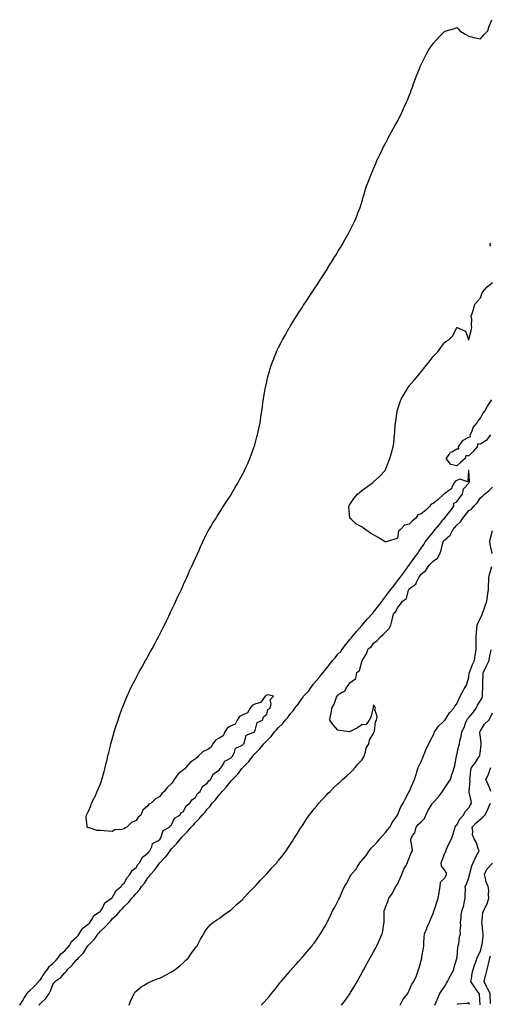
# Model space of a CAD drawing. Units: inches. Extents: x 957923 to 960563, y 7213418 to 7216058.
# Drawn here: x 959070 to 959466, y 7214933 to 7215761 of the extents above; entities that cross this region are included whole.
import ezdxf

# ---------------------------------------------------------------- set-up
doc = ezdxf.new("R2010")
doc.units = ezdxf.units.IN
doc.header["$MEASUREMENT"] = 0
doc.layers.add('Contour_95797213', color=7, linetype='Continuous', true_color=0x4ad132)

msp = doc.modelspace()

# ---------------------------------------------------------------- linework, layer by layer
at = {"layer": 'Contour_95797213'}
for points in [[(959070.13, 7214931.92, 3176), (959073.21, 7214936.76, 3176), (959073.76, 7214937.62, 3176), (959076.51, 7214941.92, 3176), (959077.04, 7214942.94, 3176), (959078.05, 7214943.66, 3176), (959082.24, 7214947.74, 3176), (959086.24, 7214951.92, 3176), (959086.88, 7214953.09, 3176), (959088.05, 7214953.97, 3176), (959091.02, 7214958.95, 3176), (959093.56, 7214961.92, 3176), (959095.14, 7214964.83, 3176), (959098.05, 7214966.96, 3176), (959100.44, 7214969.54, 3176), (959102.63, 7214971.92, 3176), (959104.67, 7214975.3, 3176), (959108.05, 7214977.78, 3176), (959110.04, 7214979.93, 3176), (959111.75, 7214981.92, 3176), (959114.06, 7214985.9, 3176), (959118.05, 7214989.32, 3176), (959119.23, 7214990.73, 3176), (959120.17, 7214991.92, 3176), (959123.26, 7214996.71, 3176), (959128.05, 7215000.38, 3176), (959128.81, 7215001.16, 3176), (959129.43, 7215001.92, 3176), (959131.72, 7215005.59, 3176), (959132.56, 7215007.41, 3176), (959135.27, 7215009.15, 3176), (959138.05, 7215011.24, 3176), (959138.4, 7215011.57, 3176), (959138.67, 7215011.92, 3176), (959139.75, 7215013.62, 3176), (959141.91, 7215018.07, 3176), (959147.54, 7215021.92, 3176), (959147.75, 7215022.21, 3176), (959148.05, 7215022.47, 3176), (959151.42, 7215028.54, 3176), (959155.6, 7215031.92, 3176), (959156.52, 7215033.44, 3176), (959158.05, 7215034.79, 3176), (959160.59, 7215039.38, 3176), (959162.97, 7215041.92, 3176), (959164.69, 7215045.28, 3176), (959168.05, 7215047.96, 3176), (959169.56, 7215050.42, 3176), (959170.86, 7215051.92, 3176), (959173.4, 7215056.57, 3176), (959178.05, 7215059.85, 3176), (959178.95, 7215061.02, 3176), (959179.69, 7215061.92, 3176), (959181.32, 7215065.2, 3176), (959181.89, 7215068.09, 3176), (959186.44, 7215070.3, 3176), (959188.05, 7215071.45, 3176), (959188.26, 7215071.71, 3176), (959188.43, 7215071.92, 3176), (959188.91, 7215072.78, 3176), (959190.85, 7215079.13, 3176), (959196.19, 7215081.92, 3176), (959197.08, 7215082.9, 3176), (959198.05, 7215083.7, 3176), (959200.58, 7215089.38, 3176), (959204.85, 7215091.92, 3176), (959206.12, 7215093.85, 3176), (959208.05, 7215095.08, 3176), (959210.34, 7215099.63, 3176), (959213.44, 7215101.92, 3176), (959215.12, 7215104.85, 3176), (959218.05, 7215106.71, 3176), (959219.91, 7215110.06, 3176), (959222.01, 7215111.92, 3176), (959224.04, 7215115.94, 3176), (959228.05, 7215118.76, 3176), (959229.27, 7215120.71, 3176), (959230.67, 7215121.92, 3176), (959233.26, 7215126.71, 3176), (959238.05, 7215129.91, 3176), (959238.86, 7215131.12, 3176), (959239.72, 7215131.92, 3176), (959242.18, 7215136.06, 3176), (959242.61, 7215137.37, 3176), (959243.91, 7215137.78, 3176), (959248.05, 7215140.24, 3176), (959248.77, 7215141.2, 3176), (959249.42, 7215141.92, 3176), (959250.97, 7215144.85, 3176), (959251.74, 7215148.23, 3176), (959256.03, 7215149.89, 3176), (959258.05, 7215151.22, 3176), (959258.37, 7215151.59, 3176), (959258.66, 7215151.92, 3176), (959259.37, 7215153.23, 3176), (959260.76, 7215159.21, 3176), (959267.93, 7215161.92, 3176), (959267.97, 7215162, 3176), (959268.05, 7215162.06, 3176), (959270.1, 7215169.87, 3176), (959274.55, 7215171.92, 3176), (959275.44, 7215174.52, 3176), (959278.05, 7215176.94, 3176), (959279.09, 7215180.88, 3176), (959280.84, 7215181.92, 3176), (959281.71, 7215185.57, 3176), (959280.88, 7215189.09, 3176), (959283.84, 7215191.92, 3176), (959279.23, 7215193.09, 3176), (959278.05, 7215192.82, 3176), (959277.44, 7215192.53, 3176), (959276.85, 7215191.92, 3176), (959273.52, 7215187.39, 3176), (959273.28, 7215186.69, 3176), (959272.91, 7215186.78, 3176), (959268.05, 7215185.34, 3176), (959265.88, 7215184.09, 3176), (959264.27, 7215181.92, 3176), (959262, 7215177.97, 3176), (959258.05, 7215176.47, 3176), (959255.14, 7215174.83, 3176), (959253.07, 7215171.92, 3176), (959251.39, 7215168.58, 3176), (959248.05, 7215167.17, 3176), (959244.82, 7215165.16, 3176), (959242.85, 7215161.92, 3176), (959241.35, 7215158.62, 3176), (959238.05, 7215156.67, 3176), (959234.96, 7215155.01, 3176), (959232.77, 7215151.92, 3176), (959231.08, 7215148.89, 3176), (959228.05, 7215147.02, 3176), (959224.43, 7215145.53, 3176), (959220.69, 7215141.92, 3176), (959219.65, 7215140.32, 3176), (959218.05, 7215139.19, 3176), (959213.75, 7215136.22, 3176), (959209.96, 7215131.92, 3176), (959209.09, 7215130.88, 3176), (959208.05, 7215130.14, 3176), (959203.41, 7215126.55, 3176), (959200.1, 7215121.92, 3176), (959199.32, 7215120.65, 3176), (959198.05, 7215118.66, 3176), (959194.48, 7215115.49, 3176), (959191.74, 7215111.92, 3176), (959189.71, 7215110.26, 3176), (959188.05, 7215107.74, 3176), (959184.34, 7215105.63, 3176), (959180.66, 7215101.92, 3176), (959178.86, 7215101.1, 3176), (959178.05, 7215099.73, 3176), (959173.9, 7215096.08, 3176), (959172.01, 7215091.92, 3176), (959169.84, 7215090.14, 3176), (959168.05, 7215087.37, 3176), (959164.14, 7215085.83, 3176), (959160.29, 7215081.92, 3176), (959158.76, 7215081.2, 3176), (959158.05, 7215080.38, 3176), (959155.9, 7215079.77, 3176), (959150.32, 7215079.65, 3176), (959148.05, 7215078.29, 3176), (959144.54, 7215078.42, 3176), (959141.17, 7215078.8, 3176), (959138.05, 7215078.91, 3176), (959135.19, 7215079.07, 3176), (959128.76, 7215081.2, 3176), (959128.05, 7215081.28, 3176), (959127.51, 7215081.39, 3176), (959126.85, 7215081.92, 3176), (959126.98, 7215082.99, 3176), (959126.11, 7215089.97, 3176), (959126.32, 7215091.92, 3176), (959127.02, 7215092.96, 3176), (959128.05, 7215095.26, 3176), (959130.08, 7215099.89, 3176), (959130.64, 7215101.92, 3176), (959133.17, 7215106.8, 3176), (959133.3, 7215107.17, 3176), (959135.27, 7215111.92, 3176), (959136.21, 7215113.76, 3176), (959138.05, 7215118.31, 3176), (959139.08, 7215120.88, 3176), (959139.37, 7215121.92, 3176), (959139.83, 7215123.7, 3176), (959141.35, 7215128.62, 3176), (959142.09, 7215131.92, 3176), (959143.26, 7215136.71, 3176), (959143.37, 7215137.23, 3176), (959144.46, 7215141.92, 3176), (959145.22, 7215144.75, 3176), (959146.51, 7215150.38, 3176), (959146.88, 7215151.92, 3176), (959147.16, 7215152.8, 3176), (959148.05, 7215155.83, 3176), (959149.4, 7215160.57, 3176), (959149.73, 7215161.92, 3176), (959151.75, 7215168.21, 3176), (959152.92, 7215171.92, 3176), (959154.25, 7215175.71, 3176), (959155.62, 7215179.48, 3176), (959156.49, 7215181.92, 3176), (959156.93, 7215183.05, 3176), (959158.05, 7215185.88, 3176), (959159.77, 7215190.2, 3176), (959160.49, 7215191.92, 3176), (959162.56, 7215196.43, 3176), (959162.86, 7215197.1, 3176), (959165.17, 7215201.92, 3176), (959166.15, 7215203.83, 3176), (959168.05, 7215207.43, 3176), (959169.61, 7215210.36, 3176), (959170.48, 7215211.92, 3176), (959173.17, 7215216.8, 3176), (959173.48, 7215217.35, 3176), (959176.03, 7215221.92, 3176), (959176.75, 7215223.21, 3176), (959178.05, 7215225.53, 3176), (959180.33, 7215229.63, 3176), (959181.59, 7215231.92, 3176), (959183.84, 7215236.14, 3176), (959185.65, 7215239.52, 3176), (959186.94, 7215241.92, 3176), (959187.31, 7215242.66, 3176), (959188.05, 7215244.11, 3176), (959190.66, 7215249.32, 3176), (959191.94, 7215251.92, 3176), (959193.96, 7215256, 3176), (959195.64, 7215259.5, 3176), (959196.79, 7215261.92, 3176), (959197.2, 7215262.76, 3176), (959198.05, 7215264.52, 3176), (959200.43, 7215269.54, 3176), (959201.53, 7215271.92, 3176), (959203.59, 7215276.39, 3176), (959204.57, 7215278.44, 3176), (959206.22, 7215281.92, 3176), (959206.78, 7215283.19, 3176), (959208.05, 7215285.98, 3176), (959209.87, 7215290.1, 3176), (959210.7, 7215291.92, 3176), (959212.74, 7215296.61, 3176), (959212.92, 7215297.04, 3176), (959215.19, 7215301.92, 3176), (959216.04, 7215303.93, 3176), (959218.05, 7215308.25, 3176), (959219.19, 7215310.79, 3176), (959219.75, 7215311.92, 3176), (959221.16, 7215315.03, 3176), (959222.3, 7215317.68, 3176), (959224.31, 7215321.92, 3176), (959225.51, 7215324.46, 3176), (959228.05, 7215329.4, 3176), (959228.91, 7215331.06, 3176), (959229.42, 7215331.92, 3176), (959231.25, 7215335.12, 3176), (959232.54, 7215337.43, 3176), (959235.38, 7215341.92, 3176), (959236.4, 7215343.58, 3176), (959238.05, 7215346.08, 3176), (959240.24, 7215349.73, 3176), (959241.71, 7215351.92, 3176), (959244.18, 7215355.79, 3176), (959248.05, 7215361.57, 3176), (959248.18, 7215361.78, 3176), (959248.26, 7215361.92, 3176), (959248.54, 7215362.41, 3176), (959251.78, 7215368.19, 3176), (959254.08, 7215371.92, 3176), (959255.44, 7215374.54, 3176), (959258.05, 7215379.19, 3176), (959258.95, 7215381.02, 3176), (959259.44, 7215381.92, 3176), (959260.55, 7215384.42, 3176), (959262.05, 7215387.92, 3176), (959263.94, 7215391.92, 3176), (959265.01, 7215394.97, 3176), (959267.35, 7215401.22, 3176), (959267.6, 7215401.92, 3176), (959267.69, 7215402.27, 3176), (959268.05, 7215403.66, 3176), (959269.75, 7215410.22, 3176), (959270.26, 7215411.92, 3176), (959270.84, 7215414.71, 3176), (959271.57, 7215418.4, 3176), (959272.41, 7215421.92, 3176), (959273.16, 7215426.82, 3176), (959273.21, 7215427.08, 3176), (959274, 7215431.92, 3176), (959274.42, 7215435.55, 3176), (959274.92, 7215438.8, 3176), (959275.36, 7215441.92, 3176), (959275.73, 7215444.24, 3176), (959276.82, 7215450.69, 3176), (959277.01, 7215451.92, 3176), (959277.19, 7215452.78, 3176), (959278.05, 7215456.61, 3176), (959279.01, 7215460.96, 3176), (959279.24, 7215461.92, 3176), (959279.79, 7215463.66, 3176), (959281.31, 7215468.66, 3176), (959282.28, 7215471.92, 3176), (959283.95, 7215476.02, 3176), (959285.14, 7215479.01, 3176), (959286.29, 7215481.92, 3176), (959286.88, 7215483.09, 3176), (959288.05, 7215485.4, 3176), (959290.27, 7215489.69, 3176), (959291.34, 7215491.92, 3176), (959293.76, 7215496.2, 3176), (959295.63, 7215499.5, 3176), (959297.01, 7215501.92, 3176), (959297.4, 7215502.56, 3176), (959298.05, 7215503.6, 3176), (959301.24, 7215508.74, 3176), (959303.19, 7215511.92, 3176), (959305.08, 7215514.89, 3176), (959308.05, 7215519.44, 3176), (959309.02, 7215520.96, 3176), (959309.65, 7215521.92, 3176), (959312.84, 7215526.71, 3176), (959313.01, 7215526.96, 3176), (959316.3, 7215531.92, 3176), (959317, 7215532.97, 3176), (959318.05, 7215534.52, 3176), (959320.98, 7215538.99, 3176), (959322.88, 7215541.92, 3176), (959324.91, 7215545.06, 3176), (959328.05, 7215549.93, 3176), (959328.81, 7215551.16, 3176), (959329.3, 7215551.92, 3176), (959331.32, 7215555.2, 3176), (959332.64, 7215557.33, 3176), (959335.43, 7215561.92, 3176), (959336.44, 7215563.54, 3176), (959338.05, 7215566.14, 3176), (959340.23, 7215569.73, 3176), (959341.51, 7215571.92, 3176), (959343.92, 7215576.04, 3176), (959346.19, 7215580.06, 3176), (959347.24, 7215581.92, 3176), (959347.52, 7215582.45, 3176), (959348.05, 7215583.48, 3176), (959350.82, 7215589.15, 3176), (959352.12, 7215591.92, 3176), (959353.87, 7215596.1, 3176), (959354.81, 7215598.68, 3176), (959356.05, 7215601.92, 3176), (959356.59, 7215603.38, 3176), (959358.05, 7215607.7, 3176), (959359, 7215610.96, 3176), (959359.25, 7215611.92, 3176), (959359.81, 7215613.68, 3176), (959361.32, 7215618.64, 3176), (959362.33, 7215621.92, 3176), (959363.93, 7215626.04, 3176), (959365.16, 7215629.03, 3176), (959366.34, 7215631.92, 3176), (959366.86, 7215633.11, 3176), (959368.05, 7215635.73, 3176), (959369.79, 7215640.18, 3176), (959370.53, 7215641.92, 3176), (959372.74, 7215646.61, 3176), (959372.93, 7215647.04, 3176), (959375.31, 7215651.92, 3176), (959376.22, 7215653.76, 3176), (959378.05, 7215657.08, 3176), (959379.59, 7215660.38, 3176), (959380.41, 7215661.92, 3176), (959383.05, 7215666.92, 3176), (959385.88, 7215671.92, 3176), (959386.64, 7215673.33, 3176), (959388.05, 7215675.69, 3176), (959390.12, 7215679.85, 3176), (959391.23, 7215681.92, 3176), (959393.33, 7215686.63, 3176), (959393.88, 7215687.76, 3176), (959395.86, 7215691.92, 3176), (959396.46, 7215693.5, 3176), (959398.05, 7215697.31, 3176), (959399.27, 7215700.69, 3176), (959399.77, 7215701.92, 3176), (959400.76, 7215704.62, 3176), (959401.92, 7215708.05, 3176), (959403.36, 7215711.92, 3176), (959404.62, 7215715.36, 3176), (959406.87, 7215720.75, 3176), (959407.34, 7215721.92, 3176), (959407.53, 7215722.43, 3176), (959408.05, 7215723.6, 3176), (959410.75, 7215729.22, 3176), (959412.27, 7215731.92, 3176), (959414.34, 7215735.63, 3176), (959418.05, 7215741.28, 3176), (959418.34, 7215741.63, 3176), (959418.66, 7215741.92, 3176), (959423.17, 7215746.8, 3176), (959428.05, 7215751.61, 3176), (959428.29, 7215751.69, 3176), (959429.43, 7215751.92, 3176), (959436.07, 7215753.91, 3176), (959438.05, 7215754.62, 3176), (959439.49, 7215753.37, 3176), (959440.68, 7215751.92, 3176), (959445.21, 7215749.07, 3176), (959448.05, 7215747.47, 3176), (959452.44, 7215746.31, 3176), (959453.84, 7215746.14, 3176), (959458.05, 7215745.22, 3176), (959461.22, 7215748.76, 3176), (959464.15, 7215751.92, 3176), (959465.08, 7215754.89, 3176), (959467.43, 7215761.3, 3176)], [(959466.76, 7215570.63, 3175), (959465.94, 7215571.92, 3175), (959466.58, 7215573.38, 3175)], [(959086.47, 7214931.92, 3175), (959087.12, 7214932.86, 3175), (959088.05, 7214933.81, 3175), (959092.22, 7214937.74, 3175), (959094.85, 7214941.92, 3175), (959096, 7214943.97, 3175), (959098.05, 7214949.5, 3175), (959099.1, 7214950.87, 3175), (959099.84, 7214951.92, 3175), (959104.65, 7214955.32, 3175), (959108.05, 7214959.34, 3175), (959109.44, 7214960.53, 3175), (959110.45, 7214961.92, 3175), (959114.42, 7214965.55, 3175), (959118.05, 7214970.18, 3175), (959118.96, 7214971, 3175), (959119.64, 7214971.92, 3175), (959123.79, 7214976.18, 3175), (959126.39, 7214980.26, 3175), (959127.53, 7214981.92, 3175), (959127.77, 7214982.19, 3175), (959128.05, 7214982.56, 3175), (959132.7, 7214987.27, 3175), (959136.08, 7214991.92, 3175), (959137.04, 7214992.94, 3175), (959138.05, 7214994.17, 3175), (959142.13, 7214997.84, 3175), (959145.65, 7215001.92, 3175), (959146.89, 7215003.09, 3175), (959148.05, 7215004.58, 3175), (959151.87, 7215008.11, 3175), (959155.17, 7215011.92, 3175), (959156.69, 7215013.27, 3175), (959158.05, 7215014.93, 3175), (959161.59, 7215018.38, 3175), (959164.45, 7215021.92, 3175), (959166.25, 7215023.72, 3175), (959168.05, 7215026.02, 3175), (959170.89, 7215029.07, 3175), (959172.79, 7215031.92, 3175), (959175.16, 7215034.81, 3175), (959178.05, 7215039.11, 3175), (959179.43, 7215040.55, 3175), (959180.32, 7215041.92, 3175), (959183.97, 7215046, 3175), (959188.05, 7215051.76, 3175), (959188.14, 7215051.84, 3175), (959188.19, 7215051.92, 3175), (959192.69, 7215056.57, 3175), (959193.05, 7215056.92, 3175), (959196.71, 7215061.92, 3175), (959197.32, 7215062.64, 3175), (959198.05, 7215063.56, 3175), (959202.22, 7215067.76, 3175), (959205.38, 7215071.92, 3175), (959206.69, 7215073.29, 3175), (959208.05, 7215074.89, 3175), (959211.66, 7215078.31, 3175), (959214.55, 7215081.92, 3175), (959216.3, 7215083.66, 3175), (959218.05, 7215085.75, 3175), (959221.25, 7215088.72, 3175), (959223.84, 7215091.92, 3175), (959225.91, 7215094.07, 3175), (959228.05, 7215096.98, 3175), (959230.44, 7215099.54, 3175), (959232.19, 7215101.92, 3175), (959235.06, 7215104.91, 3175), (959238.05, 7215109.11, 3175), (959239.42, 7215110.55, 3175), (959240.46, 7215111.92, 3175), (959244.32, 7215115.65, 3175), (959248.05, 7215120.73, 3175), (959248.66, 7215121.31, 3175), (959249.12, 7215121.92, 3175), (959253.69, 7215126.28, 3175), (959257.18, 7215131.06, 3175), (959257.84, 7215131.92, 3175), (959257.93, 7215132.04, 3175), (959258.05, 7215132.15, 3175), (959262.96, 7215137.02, 3175), (959266.74, 7215141.92, 3175), (959267.34, 7215142.62, 3175), (959268.05, 7215143.46, 3175), (959272.35, 7215147.62, 3175), (959275.72, 7215151.92, 3175), (959276.85, 7215153.11, 3175), (959278.05, 7215154.52, 3175), (959281.84, 7215158.13, 3175), (959284.75, 7215161.92, 3175), (959286.36, 7215163.6, 3175), (959288.05, 7215165.61, 3175), (959291.3, 7215168.68, 3175), (959293.72, 7215171.92, 3175), (959295.76, 7215174.21, 3175), (959298.05, 7215177.33, 3175), (959300.27, 7215179.69, 3175), (959301.79, 7215181.92, 3175), (959304.64, 7215185.32, 3175), (959308.05, 7215190.55, 3175), (959308.68, 7215191.28, 3175), (959309.11, 7215191.92, 3175), (959313.41, 7215196.55, 3175), (959314.87, 7215198.74, 3175), (959317.11, 7215201.92, 3175), (959317.48, 7215202.49, 3175), (959318.05, 7215203.05, 3175), (959322.14, 7215207.82, 3175), (959325.6, 7215211.92, 3175), (959326.59, 7215213.37, 3175), (959328.05, 7215215.14, 3175), (959331.08, 7215218.89, 3175), (959333.43, 7215221.92, 3175), (959335.57, 7215224.4, 3175), (959338.05, 7215227.29, 3175), (959340.33, 7215229.63, 3175), (959341.78, 7215231.92, 3175), (959344.58, 7215235.4, 3175), (959348.05, 7215239.67, 3175), (959349.13, 7215240.85, 3175), (959349.86, 7215241.92, 3175), (959353.54, 7215246.43, 3175), (959358.05, 7215251.55, 3175), (959358.24, 7215251.72, 3175), (959358.33, 7215251.92, 3175), (959361.44, 7215255.3, 3175), (959362.98, 7215257, 3175), (959367.43, 7215261.92, 3175), (959367.67, 7215262.29, 3175), (959368.05, 7215262.72, 3175), (959372.02, 7215267.96, 3175), (959375.25, 7215271.92, 3175), (959376.42, 7215273.56, 3175), (959378.05, 7215275.85, 3175), (959380.64, 7215279.34, 3175), (959382.6, 7215281.92, 3175), (959384.95, 7215285.01, 3175), (959388.05, 7215289.01, 3175), (959389.35, 7215290.63, 3175), (959390.33, 7215291.92, 3175), (959393.62, 7215296.35, 3175), (959396.95, 7215300.81, 3175), (959397.77, 7215301.92, 3175), (959397.86, 7215302.1, 3175), (959398.05, 7215302.33, 3175), (959402.01, 7215307.96, 3175), (959404.96, 7215311.92, 3175), (959406.21, 7215313.76, 3175), (959408.05, 7215316.51, 3175), (959410.34, 7215319.63, 3175), (959411.54, 7215321.92, 3175), (959414.42, 7215325.55, 3175), (959418.05, 7215330.01, 3175), (959418.91, 7215331.06, 3175), (959419.62, 7215331.92, 3175), (959423.43, 7215336.55, 3175), (959427, 7215340.87, 3175), (959427.86, 7215341.92, 3175), (959427.87, 7215342.1, 3175), (959428.05, 7215342.15, 3175), (959432.37, 7215347.6, 3175), (959435.68, 7215351.92, 3175), (959435.63, 7215354.34, 3175), (959438.05, 7215355.53, 3175), (959440.72, 7215359.26, 3175), (959442.88, 7215361.92, 3175), (959443.58, 7215366.39, 3175), (959448.05, 7215371.35, 3175), (959448.26, 7215371.71, 3175), (959448.45, 7215371.92, 3175), (959448.63, 7215372.51, 3175), (959448.16, 7215381.8, 3175), (959448.27, 7215381.92, 3175), (959448.11, 7215381.98, 3175), (959448.05, 7215381.96, 3175), (959448.03, 7215381.94, 3175), (959448, 7215381.92, 3175), (959447.93, 7215381.8, 3175), (959447.44, 7215372.53, 3175), (959440.65, 7215374.52, 3175), (959438.05, 7215373.64, 3175), (959436.92, 7215373.05, 3175), (959436.1, 7215371.92, 3175), (959433.92, 7215367.8, 3175), (959433.54, 7215366.43, 3175), (959431.06, 7215364.93, 3175), (959428.05, 7215362.64, 3175), (959427.53, 7215362.43, 3175), (959427.14, 7215361.92, 3175), (959422.46, 7215357.51, 3175), (959418.05, 7215354.3, 3175), (959416.49, 7215353.48, 3175), (959415.24, 7215351.92, 3175), (959411.58, 7215348.4, 3175), (959408.05, 7215345.55, 3175), (959405.4, 7215344.58, 3175), (959403.5, 7215341.92, 3175), (959400.63, 7215339.34, 3175), (959398.05, 7215336.88, 3175), (959394.16, 7215335.81, 3175), (959390.34, 7215331.92, 3175), (959389.11, 7215330.87, 3175), (959388.05, 7215325.05, 3175), (959385.87, 7215324.11, 3175), (959378.53, 7215321.92, 3175), (959378.08, 7215321.88, 3175), (959378.05, 7215321.78, 3175), (959377.97, 7215321.84, 3175), (959377.84, 7215321.92, 3175), (959371.78, 7215325.65, 3175), (959368.05, 7215327.7, 3175), (959365.41, 7215329.28, 3175), (959361.56, 7215331.92, 3175), (959359.56, 7215333.42, 3175), (959358.05, 7215334.5, 3175), (959353.17, 7215337.04, 3175), (959349.3, 7215340.67, 3175), (959348.05, 7215341.82, 3175), (959348, 7215341.86, 3175), (959347.96, 7215341.92, 3175), (959347.96, 7215342, 3175), (959347.09, 7215350.96, 3175), (959347.1, 7215351.92, 3175), (959347.47, 7215352.51, 3175), (959348.05, 7215353.4, 3175), (959351.49, 7215358.48, 3175), (959354.35, 7215361.92, 3175), (959356.37, 7215363.6, 3175), (959358.05, 7215365.01, 3175), (959362, 7215367.97, 3175), (959367.45, 7215371.92, 3175), (959367.79, 7215372.17, 3175), (959368.05, 7215372.41, 3175), (959372.8, 7215376.67, 3175), (959373.07, 7215376.9, 3175), (959373.38, 7215377.25, 3175), (959377.69, 7215381.92, 3175), (959377.84, 7215382.13, 3175), (959378.05, 7215382.53, 3175), (959380.66, 7215389.3, 3175), (959381.57, 7215391.92, 3175), (959383, 7215396.88, 3175), (959383.02, 7215396.94, 3175), (959384.51, 7215401.92, 3175), (959384.93, 7215405.03, 3175), (959385.32, 7215409.19, 3175), (959385.67, 7215411.92, 3175), (959385.84, 7215414.13, 3175), (959386.32, 7215420.18, 3175), (959386.45, 7215421.92, 3175), (959386.61, 7215423.37, 3175), (959387.73, 7215431.59, 3175), (959387.77, 7215431.92, 3175), (959387.83, 7215432.15, 3175), (959388.05, 7215432.9, 3175), (959390.25, 7215439.73, 3175), (959391.23, 7215441.92, 3175), (959393.69, 7215446.28, 3175), (959395.68, 7215449.54, 3175), (959397.09, 7215451.92, 3175), (959397.5, 7215452.47, 3175), (959398.05, 7215453.21, 3175), (959402.08, 7215457.9, 3175), (959405.42, 7215461.92, 3175), (959406.63, 7215463.35, 3175), (959408.05, 7215465.1, 3175), (959411.2, 7215468.78, 3175), (959413.76, 7215471.92, 3175), (959415.59, 7215474.38, 3175), (959418.05, 7215477.76, 3175), (959420.04, 7215479.93, 3175), (959422.09, 7215481.92, 3175), (959424.65, 7215485.32, 3175), (959428.05, 7215490.05, 3175), (959429.26, 7215490.71, 3175), (959431.38, 7215491.92, 3175), (959434.59, 7215495.38, 3175), (959437.82, 7215501.69, 3175), (959437.95, 7215501.92, 3175), (959437.98, 7215501.98, 3175), (959438.05, 7215502.19, 3175), (959438.36, 7215502.23, 3175), (959438.88, 7215501.92, 3175), (959445.3, 7215499.17, 3175), (959447.79, 7215492.17, 3175), (959447.94, 7215491.92, 3175), (959448.02, 7215491.88, 3175), (959448.05, 7215491.88, 3175), (959448.09, 7215491.88, 3175), (959448.18, 7215491.92, 3175), (959448.23, 7215492.1, 3175), (959450.25, 7215499.71, 3175), (959450.76, 7215501.92, 3175), (959450.3, 7215504.17, 3175), (959450.64, 7215509.32, 3175), (959450.27, 7215511.92, 3175), (959451.14, 7215515.01, 3175), (959452.13, 7215517.84, 3175), (959453.15, 7215521.92, 3175), (959455.55, 7215524.42, 3175), (959458.05, 7215527.31, 3175), (959459.24, 7215530.73, 3175), (959459.69, 7215531.92, 3175), (959463.56, 7215536.41, 3175), (959468.05, 7215540.1, 3175)], [(959466.31, 7215411.92, 3174), (959462.74, 7215407.23, 3174), (959458.05, 7215404.15, 3174), (959455.7, 7215404.28, 3174), (959455.23, 7215401.92, 3174), (959451.96, 7215398.01, 3174), (959448.05, 7215394.24, 3174), (959445.64, 7215394.34, 3174), (959445.24, 7215391.92, 3174), (959441.3, 7215388.66, 3174), (959438.05, 7215385.73, 3174), (959433.16, 7215387.02, 3174), (959429.24, 7215391.92, 3174), (959431.89, 7215395.75, 3174), (959432.65, 7215397.33, 3174), (959433.81, 7215397.68, 3174), (959438.05, 7215400.06, 3174), (959439.82, 7215400.14, 3174), (959439.55, 7215401.92, 3174), (959442.54, 7215406.41, 3174), (959442.86, 7215407.12, 3174), (959443.46, 7215407.33, 3174), (959448.05, 7215410.08, 3174), (959449.73, 7215410.24, 3174), (959449.45, 7215411.92, 3174), (959450.68, 7215414.54, 3174), (959451.73, 7215418.25, 3174), (959455.28, 7215421.92, 3174), (959456.14, 7215423.83, 3174), (959458.05, 7215425.85, 3174), (959459.98, 7215429.99, 3174), (959461.65, 7215431.92, 3174), (959464.02, 7215435.94, 3174), (959467.44, 7215441.31, 3174)], [(959162.2, 7214931.92, 3174), (959163.72, 7214936.24, 3174), (959165.34, 7214939.22, 3174), (959166.6, 7214941.92, 3174), (959167.16, 7214942.82, 3174), (959168.05, 7214943.74, 3174), (959172.45, 7214947.51, 3174), (959175.01, 7214948.87, 3174), (959178.05, 7214950.73, 3174), (959178.8, 7214951.18, 3174), (959180.45, 7214951.92, 3174), (959185.88, 7214954.09, 3174), (959188.05, 7214954.83, 3174), (959192.74, 7214957.23, 3174), (959194.07, 7214957.94, 3174), (959198.05, 7214960.01, 3174), (959199.2, 7214960.77, 3174), (959200.89, 7214961.92, 3174), (959204.81, 7214965.16, 3174), (959208.05, 7214968.05, 3174), (959210.04, 7214969.93, 3174), (959212.15, 7214971.92, 3174), (959214.57, 7214975.4, 3174), (959218.05, 7214980.24, 3174), (959218.76, 7214981.2, 3174), (959219.39, 7214981.92, 3174), (959220.89, 7214984.77, 3174), (959222.28, 7214987.68, 3174), (959225.08, 7214991.92, 3174), (959226.03, 7214993.95, 3174), (959228.05, 7214996.65, 3174), (959230.34, 7214999.62, 3174), (959233.19, 7215001.92, 3174), (959236.07, 7215003.91, 3174), (959238.05, 7215004.83, 3174), (959241.88, 7215008.09, 3174), (959247.68, 7215011.92, 3174), (959247.91, 7215012.06, 3174), (959248.05, 7215012.13, 3174), (959253.03, 7215016.94, 3174), (959253.36, 7215017.23, 3174), (959258.05, 7215021.33, 3174), (959258.31, 7215021.67, 3174), (959258.55, 7215021.92, 3174), (959263.07, 7215026.9, 3174), (959268.05, 7215031.78, 3174), (959268.11, 7215031.86, 3174), (959268.18, 7215031.92, 3174), (959269.05, 7215032.92, 3174), (959272.77, 7215037.19, 3174), (959277.52, 7215041.92, 3174), (959277.77, 7215042.19, 3174), (959278.05, 7215042.47, 3174), (959282.45, 7215047.51, 3174), (959286.53, 7215051.92, 3174), (959287.19, 7215052.78, 3174), (959288.05, 7215053.78, 3174), (959291.6, 7215058.37, 3174), (959294.31, 7215061.92, 3174), (959295.82, 7215064.15, 3174), (959298.05, 7215067.41, 3174), (959299.82, 7215070.16, 3174), (959300.9, 7215071.92, 3174), (959303.65, 7215076.33, 3174), (959305.59, 7215079.46, 3174), (959307.12, 7215081.92, 3174), (959307.48, 7215082.49, 3174), (959308.05, 7215083.29, 3174), (959311.5, 7215088.48, 3174), (959313.91, 7215091.92, 3174), (959315.68, 7215094.28, 3174), (959318.05, 7215097.13, 3174), (959320.18, 7215099.79, 3174), (959321.98, 7215101.92, 3174), (959324.8, 7215105.18, 3174), (959328.05, 7215108.56, 3174), (959329.7, 7215110.28, 3174), (959331.38, 7215111.92, 3174), (959334.66, 7215115.3, 3174), (959338.05, 7215118.33, 3174), (959339.9, 7215120.06, 3174), (959341.94, 7215121.92, 3174), (959345.12, 7215124.85, 3174), (959348.05, 7215127.19, 3174), (959350.39, 7215129.58, 3174), (959352.53, 7215131.92, 3174), (959354.92, 7215135.05, 3174), (959358.05, 7215138.19, 3174), (959359.42, 7215140.55, 3174), (959360.18, 7215141.92, 3174), (959361.3, 7215145.18, 3174), (959361.8, 7215148.17, 3174), (959364.08, 7215151.92, 3174), (959364.55, 7215155.42, 3174), (959368.05, 7215160.59, 3174), (959368.33, 7215161.63, 3174), (959368.52, 7215161.92, 3174), (959368.73, 7215162.6, 3174), (959369.55, 7215170.42, 3174), (959370.5, 7215171.92, 3174), (959370.99, 7215174.85, 3174), (959369.01, 7215180.96, 3174), (959369.57, 7215181.92, 3174), (959369.2, 7215183.07, 3174), (959368.05, 7215184.83, 3174), (959367.55, 7215182.41, 3174), (959367.64, 7215181.92, 3174), (959367.4, 7215181.28, 3174), (959365.68, 7215174.28, 3174), (959364.35, 7215171.92, 3174), (959361.85, 7215168.11, 3174), (959358.05, 7215167.86, 3174), (959354.59, 7215165.38, 3174), (959348.43, 7215162.31, 3174), (959348.05, 7215162.1, 3174), (959347.84, 7215162.13, 3174), (959339.4, 7215163.27, 3174), (959338.05, 7215163.52, 3174), (959333.96, 7215167.82, 3174), (959331.3, 7215171.92, 3174), (959331.81, 7215175.67, 3174), (959332.42, 7215177.56, 3174), (959332.79, 7215181.92, 3174), (959334.77, 7215185.2, 3174), (959336.5, 7215190.36, 3174), (959337.16, 7215191.92, 3174), (959337.53, 7215192.45, 3174), (959338.05, 7215193.23, 3174), (959341.47, 7215195.34, 3174), (959343.68, 7215196.28, 3174), (959345.02, 7215198.89, 3174), (959347.09, 7215201.92, 3174), (959347.55, 7215202.43, 3174), (959348.05, 7215203.37, 3174), (959352.98, 7215207, 3174), (959354.04, 7215211.92, 3174), (959356.19, 7215213.78, 3174), (959358.05, 7215220.88, 3174), (959358.47, 7215221.51, 3174), (959358.52, 7215221.92, 3174), (959359.02, 7215222.88, 3174), (959362.19, 7215227.78, 3174), (959363.43, 7215231.92, 3174), (959366.14, 7215233.83, 3174), (959368.05, 7215236.61, 3174), (959371.13, 7215238.85, 3174), (959373.7, 7215241.92, 3174), (959375.95, 7215244.01, 3174), (959378.05, 7215246, 3174), (959381.06, 7215248.91, 3174), (959382.42, 7215251.92, 3174), (959383.61, 7215256.37, 3174), (959383.96, 7215257.84, 3174), (959385, 7215261.92, 3174), (959386.82, 7215263.15, 3174), (959388.05, 7215266.51, 3174), (959390.62, 7215269.36, 3174), (959392.24, 7215271.92, 3174), (959395.63, 7215274.34, 3174), (959397.4, 7215281.26, 3174), (959397.72, 7215281.92, 3174), (959397.86, 7215282.1, 3174), (959398.05, 7215282.35, 3174), (959400.16, 7215284.03, 3174), (959403.64, 7215286.33, 3174), (959404.09, 7215287.96, 3174), (959406.15, 7215291.92, 3174), (959406.98, 7215292.99, 3174), (959408.05, 7215294.6, 3174), (959412.09, 7215297.88, 3174), (959414.51, 7215301.92, 3174), (959416.27, 7215303.7, 3174), (959418.05, 7215305.63, 3174), (959421.69, 7215308.27, 3174), (959423.84, 7215311.92, 3174), (959425.03, 7215314.95, 3174), (959425.99, 7215319.85, 3174), (959426.59, 7215321.92, 3174), (959427.25, 7215322.72, 3174), (959428.05, 7215323.68, 3174), (959432.47, 7215327.49, 3174), (959434.73, 7215331.92, 3174), (959436.21, 7215333.76, 3174), (959438.05, 7215336.02, 3174), (959441.22, 7215338.76, 3174), (959443.04, 7215341.92, 3174), (959445.25, 7215344.71, 3174), (959448.05, 7215348.42, 3174), (959450.47, 7215349.5, 3174), (959452.42, 7215351.92, 3174), (959455.31, 7215354.65, 3174), (959458.05, 7215358.93, 3174), (959459.67, 7215360.3, 3174), (959461.26, 7215361.92, 3174), (959465.13, 7215364.85, 3174), (959468.05, 7215367.92, 3174)], [(959467.95, 7215312.02, 3173), (959466.11, 7215319.99, 3173), (959465.86, 7215321.92, 3173), (959466.15, 7215323.83, 3173), (959468.05, 7215331.43, 3173)], [(959273.4, 7214931.92, 3173), (959275.65, 7214934.32, 3173), (959278.05, 7214937.02, 3173), (959280.28, 7214939.69, 3173), (959282.07, 7214941.92, 3173), (959284.76, 7214945.2, 3173), (959288.05, 7214949.24, 3173), (959289.23, 7214950.75, 3173), (959290.18, 7214951.92, 3173), (959293.77, 7214956.2, 3173), (959298.05, 7214961.16, 3173), (959298.4, 7214961.57, 3173), (959298.71, 7214961.92, 3173), (959303.14, 7214966.82, 3173), (959304.84, 7214968.7, 3173), (959307.74, 7214971.92, 3173), (959307.88, 7214972.08, 3173), (959308.05, 7214972.27, 3173), (959312.46, 7214977.51, 3173), (959316.19, 7214981.92, 3173), (959317.01, 7214982.96, 3173), (959318.05, 7214984.32, 3173), (959321.17, 7214988.8, 3173), (959323.29, 7214991.92, 3173), (959325.12, 7214994.85, 3173), (959328.05, 7215000.01, 3173), (959328.7, 7215001.28, 3173), (959329.04, 7215001.92, 3173), (959329.97, 7215003.83, 3173), (959332.05, 7215007.92, 3173), (959333.85, 7215011.92, 3173), (959335.36, 7215014.62, 3173), (959338.05, 7215019.5, 3173), (959338.89, 7215021.08, 3173), (959339.26, 7215021.92, 3173), (959340.15, 7215024.03, 3173), (959341.8, 7215028.17, 3173), (959343.54, 7215031.92, 3173), (959345.37, 7215034.6, 3173), (959348.05, 7215040.05, 3173), (959348.73, 7215041.24, 3173), (959349.18, 7215041.92, 3173), (959353.38, 7215046.59, 3173), (959354.16, 7215048.03, 3173), (959356.55, 7215051.92, 3173), (959357.19, 7215052.78, 3173), (959358.05, 7215053.64, 3173), (959361.88, 7215058.09, 3173), (959364.37, 7215061.92, 3173), (959365.96, 7215064.01, 3173), (959368.05, 7215066, 3173), (959370.92, 7215069.05, 3173), (959373.4, 7215071.92, 3173), (959375.4, 7215074.58, 3173), (959378.05, 7215077.25, 3173), (959380.06, 7215079.91, 3173), (959381.56, 7215081.92, 3173), (959383.87, 7215086.1, 3173), (959388.05, 7215091.82, 3173), (959388.09, 7215091.88, 3173), (959388.11, 7215091.92, 3173), (959388.18, 7215092.04, 3173), (959391.07, 7215098.89, 3173), (959392.91, 7215101.92, 3173), (959394.51, 7215105.46, 3173), (959398.05, 7215111.71, 3173), (959398.13, 7215111.84, 3173), (959398.19, 7215111.92, 3173), (959398.27, 7215112.13, 3173), (959401.19, 7215118.78, 3173), (959402.34, 7215121.92, 3173), (959403.77, 7215126.2, 3173), (959404.36, 7215128.23, 3173), (959405.52, 7215131.92, 3173), (959406.29, 7215133.68, 3173), (959408.05, 7215137.06, 3173), (959409.51, 7215140.46, 3173), (959409.97, 7215141.92, 3173), (959411.43, 7215145.3, 3173), (959412.37, 7215147.6, 3173), (959414.41, 7215151.92, 3173), (959415.53, 7215154.44, 3173), (959418.05, 7215158.93, 3173), (959418.98, 7215161, 3173), (959419.42, 7215161.92, 3173), (959422.14, 7215166.02, 3173), (959422.81, 7215167.15, 3173), (959426.84, 7215170.71, 3173), (959428.05, 7215171.8, 3173), (959428.1, 7215171.86, 3173), (959428.14, 7215171.92, 3173), (959428.33, 7215172.19, 3173), (959431.97, 7215177.99, 3173), (959435.56, 7215181.92, 3173), (959436.46, 7215183.52, 3173), (959438.05, 7215185.57, 3173), (959439.98, 7215189.99, 3173), (959440.89, 7215191.92, 3173), (959443.44, 7215196.53, 3173), (959444.4, 7215198.27, 3173), (959446.41, 7215201.92, 3173), (959446.77, 7215203.21, 3173), (959448.05, 7215208.17, 3173), (959448.57, 7215211.41, 3173), (959448.62, 7215211.92, 3173), (959449.06, 7215212.92, 3173), (959451.23, 7215218.74, 3173), (959452.97, 7215221.92, 3173), (959453.41, 7215226.55, 3173), (959453.75, 7215227.62, 3173), (959454.38, 7215231.92, 3173), (959454.48, 7215235.49, 3173), (959454.24, 7215238.11, 3173), (959454.33, 7215241.92, 3173), (959454.75, 7215245.22, 3173), (959454.92, 7215248.8, 3173), (959455.27, 7215251.92, 3173), (959455.95, 7215254.03, 3173), (959458.05, 7215257.64, 3173), (959459.29, 7215260.67, 3173), (959459.77, 7215261.92, 3173), (959460.77, 7215264.65, 3173), (959462.05, 7215267.92, 3173), (959463.45, 7215271.92, 3173), (959463.83, 7215276.14, 3173), (959464.2, 7215278.07, 3173), (959464.62, 7215281.92, 3173), (959464.74, 7215285.22, 3173), (959464.98, 7215288.85, 3173), (959465.1, 7215291.92, 3173), (959465.57, 7215294.4, 3173), (959467.42, 7215301.28, 3173)], [(959340.93, 7214931.92, 3172), (959344.04, 7214935.92, 3172), (959348.05, 7214941.49, 3172), (959348.22, 7214941.74, 3172), (959348.32, 7214941.92, 3172), (959348.7, 7214942.56, 3172), (959351.93, 7214948.05, 3172), (959354.13, 7214951.92, 3172), (959355.54, 7214954.42, 3172), (959358.05, 7214958.95, 3172), (959359.1, 7214960.87, 3172), (959359.69, 7214961.92, 3172), (959361.73, 7214965.59, 3172), (959362.67, 7214967.29, 3172), (959365.25, 7214971.92, 3172), (959366.25, 7214973.72, 3172), (959368.05, 7214976.96, 3172), (959369.79, 7214980.18, 3172), (959370.76, 7214981.92, 3172), (959373.06, 7214986.92, 3172), (959373.07, 7214986.94, 3172), (959375.35, 7214991.92, 3172), (959375.71, 7214994.26, 3172), (959376.6, 7215000.47, 3172), (959376.82, 7215001.92, 3172), (959376.88, 7215003.09, 3172), (959376.95, 7215010.83, 3172), (959377, 7215011.92, 3172), (959377.38, 7215012.58, 3172), (959378.05, 7215014.62, 3172), (959380.25, 7215019.73, 3172), (959380.88, 7215021.92, 3172), (959383.83, 7215026.14, 3172), (959385.34, 7215029.22, 3172), (959386.83, 7215031.92, 3172), (959387.27, 7215032.7, 3172), (959388.05, 7215033.91, 3172), (959390.62, 7215039.34, 3172), (959391.82, 7215041.92, 3172), (959393.47, 7215046.49, 3172), (959394.8, 7215048.66, 3172), (959396.51, 7215051.92, 3172), (959396.95, 7215053.03, 3172), (959398.05, 7215055.59, 3172), (959399.7, 7215060.26, 3172), (959400.76, 7215061.92, 3172), (959400.61, 7215064.48, 3172), (959399.35, 7215070.61, 3172), (959399.25, 7215071.92, 3172), (959401.17, 7215075.05, 3172), (959402.84, 7215077.13, 3172), (959403.93, 7215081.92, 3172), (959405.73, 7215084.24, 3172), (959408.05, 7215086.43, 3172), (959410.96, 7215089.01, 3172), (959411.93, 7215091.92, 3172), (959413.96, 7215096, 3172), (959416.97, 7215100.85, 3172), (959417.6, 7215101.92, 3172), (959417.76, 7215102.21, 3172), (959418.05, 7215102.58, 3172), (959422.52, 7215107.45, 3172), (959426.09, 7215111.92, 3172), (959426.8, 7215113.17, 3172), (959428.05, 7215114.85, 3172), (959430.8, 7215119.17, 3172), (959432.78, 7215121.92, 3172), (959433.88, 7215126.08, 3172), (959434.96, 7215128.83, 3172), (959435.96, 7215131.92, 3172), (959436.31, 7215133.66, 3172), (959437.8, 7215141.67, 3172), (959437.84, 7215141.92, 3172), (959437.88, 7215142.08, 3172), (959438.05, 7215142.8, 3172), (959439.84, 7215150.12, 3172), (959440.25, 7215151.92, 3172), (959440.71, 7215154.58, 3172), (959441.75, 7215158.23, 3172), (959442.23, 7215161.92, 3172), (959444.37, 7215165.59, 3172), (959445.33, 7215169.19, 3172), (959446.38, 7215171.92, 3172), (959447.02, 7215172.94, 3172), (959448.05, 7215174.11, 3172), (959451.72, 7215178.25, 3172), (959454.28, 7215181.92, 3172), (959455.5, 7215184.48, 3172), (959458.05, 7215188.27, 3172), (959459.29, 7215190.67, 3172), (959459.67, 7215191.92, 3172), (959459.71, 7215193.58, 3172), (959459.94, 7215200.03, 3172), (959459.99, 7215201.92, 3172), (959460.03, 7215203.91, 3172), (959460.23, 7215209.73, 3172), (959460.28, 7215211.92, 3172), (959462.42, 7215216.3, 3172), (959462.84, 7215217.13, 3172), (959465.19, 7215221.92, 3172), (959465.67, 7215224.3, 3172), (959467.12, 7215230.98, 3172)], [(959390.34, 7214931.92, 3171), (959392.76, 7214936.63, 3171), (959392.92, 7214937.04, 3171), (959396.84, 7214941.92, 3171), (959397.25, 7214942.72, 3171), (959398.05, 7214944.26, 3171), (959400.25, 7214949.73, 3171), (959402.03, 7214951.92, 3171), (959403.86, 7214956.1, 3171), (959404.65, 7214958.52, 3171), (959405.93, 7214961.92, 3171), (959406.49, 7214963.48, 3171), (959408.05, 7214969.58, 3171), (959408.5, 7214971.47, 3171), (959408.61, 7214971.92, 3171), (959408.69, 7214972.56, 3171), (959410.05, 7214979.91, 3171), (959410.29, 7214981.92, 3171), (959410.44, 7214984.3, 3171), (959410.68, 7214989.28, 3171), (959410.85, 7214991.92, 3171), (959412.78, 7214996.65, 3171), (959412.93, 7214997.04, 3171), (959414.95, 7215001.92, 3171), (959415.88, 7215004.09, 3171), (959418.05, 7215009.17, 3171), (959418.83, 7215011.14, 3171), (959419.07, 7215011.92, 3171), (959419.59, 7215013.46, 3171), (959421.36, 7215018.62, 3171), (959422.48, 7215021.92, 3171), (959423.32, 7215026.65, 3171), (959423.35, 7215027.23, 3171), (959424.03, 7215031.92, 3171), (959424.44, 7215035.53, 3171), (959428.05, 7215039.19, 3171), (959428.98, 7215041, 3171), (959429.45, 7215041.92, 3171), (959429.51, 7215043.38, 3171), (959428.05, 7215045.61, 3171), (959425.07, 7215048.95, 3171), (959424.81, 7215051.92, 3171), (959425.87, 7215054.11, 3171), (959428.05, 7215059.79, 3171), (959428.85, 7215061.12, 3171), (959428.8, 7215061.92, 3171), (959429.49, 7215063.35, 3171), (959431.76, 7215068.21, 3171), (959433.54, 7215071.92, 3171), (959434.75, 7215075.22, 3171), (959436.09, 7215079.95, 3171), (959436.72, 7215081.92, 3171), (959437.1, 7215082.88, 3171), (959438.05, 7215083.87, 3171), (959440.92, 7215089.05, 3171), (959443.83, 7215091.92, 3171), (959445.06, 7215094.91, 3171), (959448.05, 7215098.07, 3171), (959449.5, 7215100.47, 3171), (959450.51, 7215101.92, 3171), (959450.16, 7215104.03, 3171), (959448.6, 7215111.37, 3171), (959448.5, 7215111.92, 3171), (959448.4, 7215112.27, 3171), (959449.32, 7215120.65, 3171), (959449.14, 7215121.92, 3171), (959449.44, 7215123.31, 3171), (959449.74, 7215130.22, 3171), (959450.3, 7215131.92, 3171), (959453.85, 7215136.12, 3171), (959456.44, 7215140.32, 3171), (959457.5, 7215141.92, 3171), (959457.56, 7215142.41, 3171), (959458.05, 7215146.43, 3171), (959458.62, 7215151.35, 3171), (959458.66, 7215151.92, 3171), (959458.6, 7215152.47, 3171), (959458.05, 7215157.41, 3171), (959457.58, 7215161.45, 3171), (959457.56, 7215161.92, 3171), (959457.69, 7215162.27, 3171), (959458.05, 7215162.88, 3171), (959461.49, 7215168.48, 3171), (959464.91, 7215171.92, 3171), (959466.13, 7215173.83, 3171), (959468.05, 7215177.9, 3171)], [(959466.68, 7215111.92, 3170), (959465.76, 7215114.21, 3170), (959464.32, 7215118.19, 3170), (959462.57, 7215121.92, 3170), (959464.35, 7215125.63, 3170), (959465.76, 7215129.63, 3170), (959466.69, 7215131.92, 3170)], [(959419.58, 7214931.92, 3170), (959420.64, 7214934.52, 3170), (959421.97, 7214938.01, 3170), (959423.7, 7214941.92, 3170), (959425.49, 7214944.48, 3170), (959428.05, 7214948.11, 3170), (959429.41, 7214950.55, 3170), (959430.22, 7214951.92, 3170), (959432.5, 7214956.37, 3170), (959432.86, 7214957.1, 3170), (959435.45, 7214961.92, 3170), (959435.85, 7214964.13, 3170), (959438.05, 7214971.18, 3170), (959438.17, 7214971.8, 3170), (959438.19, 7214971.92, 3170), (959438.23, 7214972.1, 3170), (959439.03, 7214980.94, 3170), (959439.33, 7214981.92, 3170), (959439.64, 7214983.52, 3170), (959440.47, 7214989.5, 3170), (959441.04, 7214991.92, 3170), (959440.98, 7214994.85, 3170), (959441.33, 7214998.64, 3170), (959441.28, 7215001.92, 3170), (959441.83, 7215005.69, 3170), (959441.84, 7215008.13, 3170), (959442.59, 7215011.92, 3170), (959444.02, 7215015.96, 3170), (959444.26, 7215018.13, 3170), (959445.19, 7215021.92, 3170), (959445.05, 7215024.93, 3170), (959445.3, 7215029.17, 3170), (959445.14, 7215031.92, 3170), (959446.09, 7215033.87, 3170), (959448.05, 7215039.36, 3170), (959448.67, 7215041.3, 3170), (959448.72, 7215041.92, 3170), (959449.05, 7215042.92, 3170), (959450.73, 7215049.24, 3170), (959451.7, 7215051.92, 3170), (959453.77, 7215056.2, 3170), (959455.43, 7215059.3, 3170), (959456.79, 7215061.92, 3170), (959455.98, 7215063.99, 3170), (959454.75, 7215068.62, 3170), (959452.79, 7215071.92, 3170), (959451.4, 7215075.26, 3170), (959451.67, 7215078.29, 3170), (959450.96, 7215081.92, 3170), (959454.37, 7215085.59, 3170), (959458.05, 7215088.66, 3170), (959459.89, 7215090.08, 3170), (959461.61, 7215091.92, 3170), (959463.76, 7215096.22, 3170), (959464.94, 7215098.81, 3170), (959466.41, 7215101.92, 3170)], [(959457.73, 7214932.23, 3169), (959457.29, 7214941.16, 3169), (959456.97, 7214941.92, 3169), (959453.65, 7214946.31, 3169), (959453.13, 7214947, 3169), (959449.74, 7214951.92, 3169), (959450.31, 7214954.17, 3169), (959450.9, 7214959.07, 3169), (959451.92, 7214961.92, 3169), (959453.31, 7214966.65, 3169), (959453.66, 7214967.53, 3169), (959455.16, 7214971.92, 3169), (959456.17, 7214973.8, 3169), (959458.05, 7214977.47, 3169), (959458.89, 7214981.08, 3169), (959459.25, 7214981.92, 3169), (959459.38, 7214983.25, 3169), (959460.18, 7214989.79, 3169), (959460.36, 7214991.92, 3169), (959459.95, 7214993.83, 3169), (959459.33, 7215000.65, 3169), (959459.1, 7215001.92, 3169), (959459.51, 7215003.37, 3169), (959459.97, 7215009.99, 3169), (959460.9, 7215011.92, 3169), (959463.31, 7215016.67, 3169), (959463.48, 7215017.35, 3169), (959465.11, 7215021.92, 3169), (959464.81, 7215025.16, 3169), (959464.9, 7215028.78, 3169), (959464.51, 7215031.92, 3169), (959462.53, 7215036.41, 3169), (959462.46, 7215037.51, 3169), (959461.33, 7215041.92, 3169), (959463.44, 7215046.53, 3169), (959468.05, 7215051.49, 3169)], [(959466.41, 7214933.56, 3168), (959466.15, 7214940.03, 3168), (959466.08, 7214941.92, 3168), (959463.79, 7214946.18, 3168), (959463.26, 7214947.12, 3168), (959461.03, 7214951.92, 3168), (959462.04, 7214955.9, 3168), (959462.42, 7214957.56, 3168), (959463.61, 7214961.92, 3168), (959464.33, 7214965.63, 3168), (959465.18, 7214969.05, 3168), (959465.78, 7214971.92, 3168), (959466.34, 7214973.62, 3168)], [(959448.79, 7214932.66, 3170), (959448.05, 7214933.95, 3170), (959446.53, 7214933.44, 3170), (959438.91, 7214932.78, 3170), (959438.05, 7214932.58, 3170)]]:
    msp.add_polyline3d(points, dxfattribs=at)

doc.saveas('drawing.dxf')
